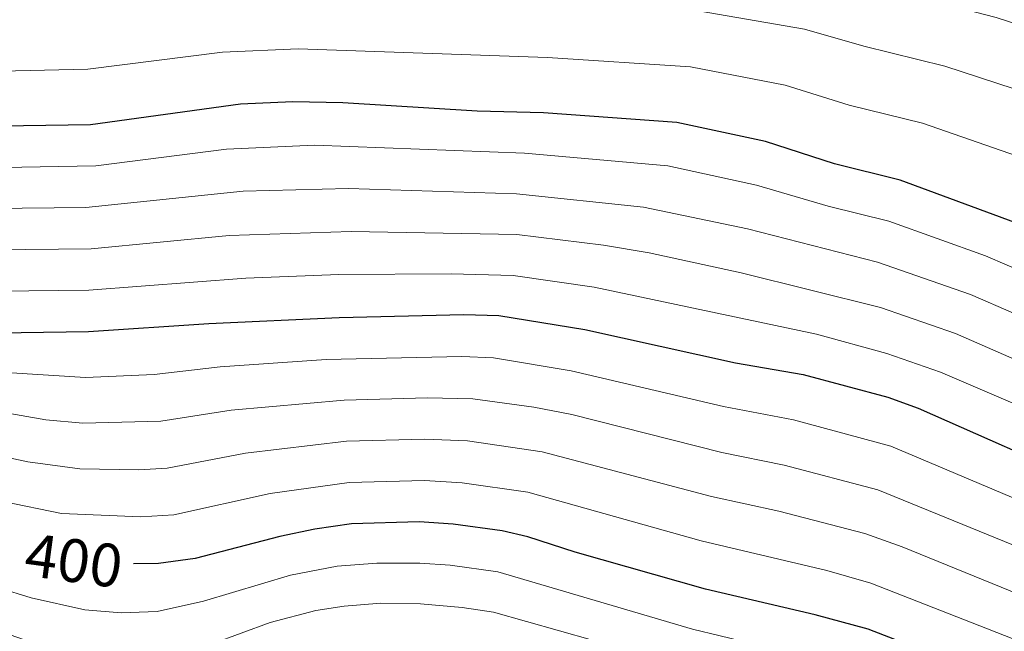
# Model space of a CAD drawing. Extents: x 602263 to 606763, y 793795 to 796833.
# Drawn here: x 603987 to 604148, y 796091 to 796191 of the extents above; entities that cross this region are included whole.
import ezdxf
from ezdxf.enums import TextEntityAlignment as Align

# ---------------------------------------------------------------- set-up
doc = ezdxf.new("R2010")
doc.units = 0
doc.header["$MEASUREMENT"] = 0
for name, color, linetype in [('Nivel 4', 7, 'Continuous'), ('Nivel 41', 7, 'Continuous'), ('Nivel 5', 7, 'Continuous'), ('Nivel 61', 7, 'Continuous'), ('Nivel 63', 7, 'Continuous')]:
    doc.layers.add(name, color=color, linetype=linetype)
doc.styles.add('Style-ariali', font='ariali.shx', dxfattribs={"bigfont": 'arialibig.shx'})

msp = doc.modelspace()

# ---------------------------------------------------------------- linework, layer by layer
at = {"layer": 'Nivel 4', "color": 25, "linetype": 'Continuous', "lineweight": 30, "flags": 128}
for points, elevation in [([(604149.422, 796157.444), (604130.719, 796164.329), (604119.961, 796166.996), (604108.703, 796170.663), (604094.24, 796173.764), (604072.454, 796175.347), (604061.576, 796175.647), (604039.681, 796177.005), (604031.493, 796177.132), (604022.925, 796176.782), (603998.458, 796173.403), (603983.834, 796173.197), (603978.099, 796173.714), (603969.735, 796174.972), (603956.007, 796178.459), (603950.788, 796180.133)], 450), ([(603939.521, 796155.518), (603943.037, 796153.601), (603957.333, 796144), (603962.152, 796142), (603969.636, 796139.602), (603972.397, 796139.198), (603998.115, 796139.596), (604017.759, 796140.926), (604039.03, 796141.892), (604059.426, 796142.367), (604065.165, 796142.205), (604079.212, 796139.951), (604103.781, 796134.48), (604114.831, 796132.562), (604128.66, 796128.854), (604133.631, 796127.063), (604162.251, 796114.423)], 425), ([(604149.402, 796081.655), (604125.487, 796090.952), (604116.821, 796093.289), (604098.913, 796097.482), (604077.623, 796103.515), (604069.897, 796106.005), (604065.684, 796107.002), (604057.659, 796108.079), (604052.102, 796108.475), (604041.095, 796108.159), (604035.091, 796107.3), (604029.363, 796106.082), (604015.54, 796102.476), (604009.53, 796101.654), (604005.444, 796101.621)], 400)]:
    msp.add_lwpolyline(points, dxfattribs=dict(at, elevation=elevation))
at = {"layer": 'Nivel 5', "color": 25, "linetype": 'Continuous', "lineweight": 0, "flags": 128}
for points, elevation in [([(604171.561, 796182.773), (604146.376, 796190.967), (604118.267, 796198.249), (604098.318, 796201.459), (604074.349, 796202.503)], 465), ([(604166.348, 796120.468), (604137.275, 796132.931), (604128.542, 796135.988), (604117.037, 796139.156), (604080.721, 796146.822), (604067.497, 796148.75), (604057.356, 796149.039), (604038.98, 796148.929), (604023.821, 796148.325), (603998.183, 796146.357), (603973.537, 796146.101), (603971.059, 796146.435), (603962.007, 796149.358), (603946.438, 796158.367), (603929.592, 796166.366), (603901.882, 796176.189), (603892.456, 796178.496), (603890.121, 796179.344), (603885.638, 796182.227), (603883.989, 796184.249), (603882.204, 796188.116), (603880.336, 796194.061)], 430), ([(604156.235, 796139.521), (604142.178, 796145.629), (604126.997, 796150.915), (604105.757, 796156.407), (604088.751, 796159.941), (604068.038, 796162.131), (604040.58, 796162.986), (604023.373, 796162.553), (603997.695, 796159.872), (603982.046, 796159.734), (603973.23, 796160.291), (603970.777, 796160.76), (603953.24, 796167.9), (603946.18, 796170.356), (603931.916, 796177.432), (603908.703, 796188.129), (603905.415, 796189.579), (603898.875, 796194.097)], 440), ([(604157.816, 796176.52), (604137.972, 796182.979), (604124.773, 796186.25), (604115.079, 796189.053), (604096.128, 796192.296)], 460), ([(604153.662, 796133.17), (604139.727, 796139.283), (604127.5, 796143.5), (604104.729, 796149.18), (604089.715, 796152.475), (604082.23, 796153.693), (604068.08, 796155.461), (604041.03, 796155.977), (604021.101, 796155.286), (603998.565, 796153.125), (603982.403, 796152.933), (603974.677, 796153.004), (603972.201, 796153.35), (603964.227, 796155.9), (603961.17, 796157.855), (603949.839, 796163.133), (603943.663, 796165.567), (603932.092, 796171.222), (603920.871, 796176.03), (603901.245, 796183.77), (603895.918, 796185.118), (603892.491, 796186.588), (603889.578, 796189.335), (603888.259, 796191.464)], 435), ([(604158.814, 796145.884), (604144.626, 796151.969), (604128.858, 796157.622), (604118.935, 796160.109), (604107.23, 796163.535), (604092.731, 796166.667), (604069.336, 796168.76), (604035.049, 796170.05), (604020.66, 796169.436), (603999.325, 796166.704), (603984.19, 796166.438), (603975.612, 796167.053), (603971.971, 796167.662), (603948.692, 796175.14), (603930.784, 796184.027), (603917.048, 796191.242)], 445), ([(604259.899, 796169.655), (604255.028, 796166.481), (604251.794, 796163.035), (604246.241, 796159.472), (604236.473, 796155.213), (604231.938, 796154.186), (604223.106, 796153.342), (604210.7, 796153.162), (604194.33, 796154.69), (604186.616, 796156.735), (604182.884, 796157.113), (604164.784, 796162.445), (604153.619, 796166.982), (604134.345, 796173.654), (604122.367, 796176.623), (604111.891, 796179.858), (604096.426, 796182.888), (604073.085, 796184.399), (604032.367, 796185.807), (604019.973, 796185.27), (603998.024, 796182.483), (603983.841, 796182.163)], 455), ([(603970.783, 796133.79), (603997.636, 796132.105), (604008.84, 796132.579), (604019.595, 796133.83), (604036.945, 796135.027), (604059.072, 796135.509), (604064.277, 796135.297), (604076.981, 796133.187), (604101.845, 796127.353), (604113.281, 796125.163), (604129.184, 796120.869), (604160.474, 796107.616)], 420), ([(603983.009, 796126.57), (603991.119, 796125.182), (603997.157, 796124.614), (604009.9, 796124.921), (604021.432, 796126.735), (604039.856, 796128.398), (604053.497, 796128.74), (604060.897, 796128.589), (604070.838, 796127.246), (604077.049, 796126.024), (604101.585, 796119.828), (604111.732, 796117.764), (604127.054, 796113.726), (604158.697, 796100.81)], 415), ([(603966.166, 796123.051), (603988.208, 796118.288), (603996.678, 796117.124), (604006.33, 796116.997), (604010.96, 796117.274), (604023.764, 796119.719), (604040.269, 796121.652), (604053.032, 796121.985), (604060.014, 796121.74), (604072.235, 796119.943), (604099.892, 796112.607), (604110.888, 796110.196), (604124.924, 796106.576), (604131.045, 796104.38), (604154.555, 796094.816)], 410), ([(603917.879, 796116.592), (603934.777, 796111.968), (603957.14, 796101.391), (603969.491, 796096.62), (603981.845, 796091.223), (603994.365, 796086.839), (604002.72, 796085.608), (604009.122, 796085.928), (604018.283, 796088.508), (604027.77, 796092.032), (604035.231, 796093.96), (604039.885, 796094.71), (604045.85, 796095.153), (604052.342, 796095.052), (604059.153, 796094.486), (604064.282, 796093.694), (604080.431, 796089.103), (604095.391, 796084.223), (604118.88, 796078.074), (604137.813, 796070.724), (604145.267, 796067.526), (604198.553, 796049.261)], 390), ([(603984.146, 796111.82), (603993.71, 796109.856), (604006.679, 796109.279), (604012.021, 796109.631), (604027.8, 796113.085), (604040.682, 796114.905), (604053.021, 796115.229), (604059.133, 796114.881), (604069.859, 796113.306)], 405), ([(604069.859, 796113.306), (604098.197, 796105.38), (604118.705, 796100.531), (604125.899, 796098.472), (604152.75, 796087.926)], 405), ([(603983.391, 796097.679), (603988.755, 796096.028), (603997.512, 796094.112), (604003.441, 796093.609), (604009.325, 796093.815), (604016.911, 796095.492), (604031.081, 796099.734), (604038.722, 796101.203), (604045.227, 796101.706)], 395), ([(604045.227, 796101.706), (604052.221, 796101.713), (604057.163, 796101.416), (604064.984, 796100.329), (604096.791, 796090.949), (604114.85, 796086.562), (604122.892, 796084.276), (604147.334, 796074.59), (604177.14, 796064.8)], 395)]:
    msp.add_lwpolyline(points, dxfattribs=dict(at, elevation=elevation))
at = {"layer": 'Nivel 61', "color": 19, "linetype": 'Continuous', "lineweight": 0}
msp.add_3dface([(603197.21, 794202.13), (606577.43, 794254.32), (606541.04, 796567.96), (603161.99, 796515.77)], dxfattribs=at)
at = {"layer": 'Nivel 63', "color": 7, "linetype": 'Continuous', "lineweight": 0}
msp.add_3dface([(602308.59, 793794.575), (606763.054, 793863.352), (606717.203, 796833.009), (602262.739, 796764.233)], dxfattribs=at)

# ---------------------------------------------------------------- texts
at = {"layer": 'Nivel 41', "color": 25, "linetype": 'Continuous', "lineweight": 0, "style": 'Style-ariali'}
msp.add_text('400', height=7, rotation=352.31341, dxfattribs=at).set_placement((603995.71, 796102.144, 400), align=Align.MIDDLE_CENTER)

doc.saveas('drawing.dxf')
